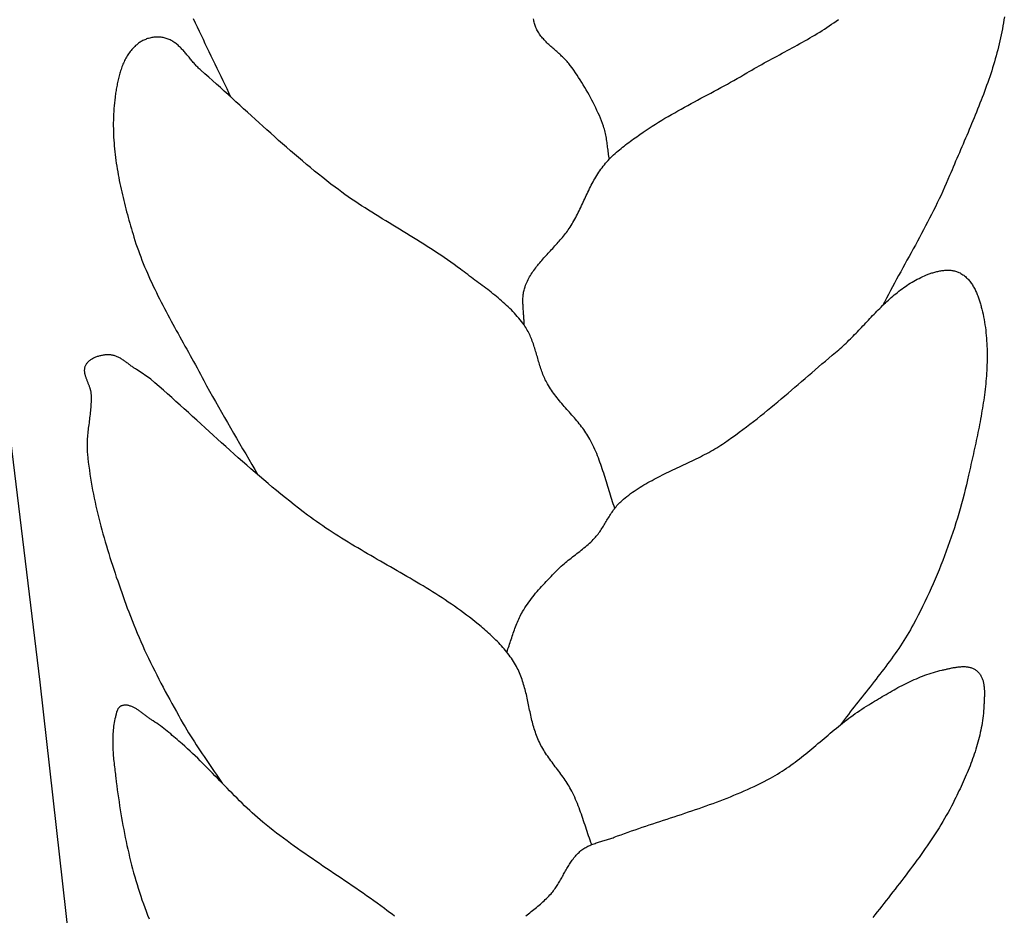
# Model space of a CAD drawing. Units: millimetres. Extents: x -395 to 256, y -254 to 303.
# Drawn here: x 115 to 132, y 67 to 83 of the extents above; entities that cross this region are included whole.
import ezdxf

# ---------------------------------------------------------------- set-up
doc = ezdxf.new("R2010")
doc.units = ezdxf.units.MM
doc.layers.add('Vector Layer 1', color=7, linetype='Continuous', lineweight=30)

msp = doc.modelspace()

# ---------------------------------------------------------------- linework, layer by layer
at = {"layer": 'Vector Layer 1', "color": 18, "lineweight": 30, "true_color": 0x000000, "extrusion": (0, 0, -1)}
for points in [[(-112.482, 96.812), (-115.554, 71.483), (-115.554, 71.483), (-119.14, 39.605)], [(-124.045, 77.748), (-124.046, 77.769), (-124.046, 77.789), (-124.046, 77.81), (-124.045, 77.83), (-124.044, 77.851), (-124.043, 77.871), (-124.042, 77.892), (-124.04, 77.912), (-124.039, 77.933), (-124.037, 77.954), (-124.036, 77.974), (-124.034, 77.995), (-124.033, 78.016), (-124.031, 78.036), (-124.03, 78.057), (-124.029, 78.077), (-124.028, 78.098), (-124.027, 78.118), (-124.026, 78.139), (-124.026, 78.159), (-124.026, 78.18), (-124.026, 78.2), (-124.027, 78.22), (-124.028, 78.241), (-124.03, 78.261), (-124.032, 78.281), (-124.035, 78.301), (-124.038, 78.321), (-124.041, 78.34), (-124.046, 78.36), (-124.051, 78.38), (-124.057, 78.399), (-124.063, 78.419), (-124.063, 78.419), (-124.073, 78.444), (-124.083, 78.469), (-124.094, 78.494), (-124.105, 78.518), (-124.117, 78.543), (-124.13, 78.567), (-124.143, 78.59), (-124.157, 78.614), (-124.172, 78.637), (-124.186, 78.66), (-124.202, 78.683), (-124.218, 78.705), (-124.234, 78.728), (-124.25, 78.75), (-124.267, 78.772), (-124.285, 78.794), (-124.302, 78.816), (-124.32, 78.837), (-124.338, 78.859), (-124.357, 78.88), (-124.375, 78.902), (-124.394, 78.923), (-124.413, 78.944), (-124.432, 78.965), (-124.451, 78.986), (-124.471, 79.007), (-124.49, 79.028), (-124.51, 79.049), (-124.529, 79.07), (-124.548, 79.091), (-124.568, 79.112), (-124.587, 79.133), (-124.606, 79.155), (-124.626, 79.176), (-124.645, 79.197), (-124.663, 79.218), (-124.682, 79.24), (-124.7, 79.261), (-124.718, 79.283), (-124.736, 79.305), (-124.754, 79.327), (-124.771, 79.349), (-124.788, 79.371), (-124.805, 79.394), (-124.821, 79.416), (-124.837, 79.439), (-124.852, 79.462), (-124.852, 79.462), (-124.87, 79.49), (-124.887, 79.518), (-124.904, 79.547), (-124.92, 79.575), (-124.936, 79.604), (-124.952, 79.633), (-124.967, 79.662), (-124.983, 79.692), (-124.997, 79.721), (-125.012, 79.751), (-125.026, 79.78), (-125.041, 79.81), (-125.055, 79.84), (-125.069, 79.87), (-125.083, 79.9), (-125.097, 79.929), (-125.111, 79.959), (-125.124, 79.989), (-125.138, 80.019), (-125.152, 80.049), (-125.167, 80.079), (-125.181, 80.108), (-125.195, 80.138), (-125.21, 80.167), (-125.225, 80.197), (-125.24, 80.226), (-125.256, 80.255), (-125.272, 80.284), (-125.288, 80.312), (-125.304, 80.341), (-125.322, 80.369), (-125.339, 80.397), (-125.357, 80.424), (-125.376, 80.452), (-125.395, 80.479), (-125.414, 80.505), (-125.434, 80.532), (-125.455, 80.558), (-125.455, 80.558), (-125.477, 80.584), (-125.499, 80.609), (-125.522, 80.634), (-125.545, 80.658), (-125.569, 80.682), (-125.593, 80.706), (-125.617, 80.729), (-125.642, 80.752), (-125.668, 80.775), (-125.694, 80.798), (-125.72, 80.82), (-125.746, 80.842), (-125.773, 80.863), (-125.8, 80.885), (-125.827, 80.906), (-125.855, 80.927), (-125.882, 80.948), (-125.91, 80.968), (-125.938, 80.989), (-125.966, 81.009), (-125.994, 81.029), (-126.022, 81.049), (-126.051, 81.069), (-126.079, 81.089), (-126.079, 81.089), (-126.132, 81.126), (-126.186, 81.163), (-126.24, 81.199), (-126.295, 81.234), (-126.35, 81.269), (-126.405, 81.303), (-126.461, 81.337), (-126.517, 81.371), (-126.573, 81.404), (-126.63, 81.437), (-126.687, 81.469), (-126.744, 81.502), (-126.801, 81.534), (-126.859, 81.565), (-126.916, 81.597), (-126.974, 81.628), (-127.032, 81.66), (-127.09, 81.691), (-127.148, 81.722), (-127.206, 81.753), (-127.264, 81.784), (-127.322, 81.815), (-127.38, 81.846), (-127.438, 81.878), (-127.496, 81.909), (-127.553, 81.94), (-127.611, 81.972), (-127.669, 82.004), (-127.726, 82.036), (-127.783, 82.068), (-127.84, 82.101), (-127.896, 82.134), (-127.953, 82.167), (-127.953, 82.167), (-127.996, 82.192), (-128.039, 82.218), (-128.083, 82.243), (-128.127, 82.268), (-128.171, 82.293), (-128.215, 82.317), (-128.259, 82.342), (-128.304, 82.366), (-128.348, 82.39), (-128.393, 82.414), (-128.437, 82.439), (-128.482, 82.463), (-128.526, 82.487), (-128.571, 82.511), (-128.616, 82.535), (-128.66, 82.559), (-128.705, 82.583), (-128.75, 82.607), (-128.794, 82.632), (-128.838, 82.656), (-128.883, 82.681), (-128.927, 82.705), (-128.971, 82.73), (-129.014, 82.755), (-129.058, 82.78), (-129.101, 82.806), (-129.145, 82.832), (-129.188, 82.858), (-129.23, 82.884), (-129.273, 82.91), (-129.315, 82.937), (-129.357, 82.964), (-129.398, 82.992), (-129.439, 83.02), (-129.48, 83.048), (-129.521, 83.077), (-129.561, 83.106)], [(-132.468, 83.152), (-132.46, 83.099), (-132.452, 83.046), (-132.444, 82.993), (-132.434, 82.94), (-132.424, 82.888), (-132.414, 82.835), (-132.403, 82.782), (-132.391, 82.729), (-132.379, 82.677), (-132.366, 82.624), (-132.353, 82.572), (-132.339, 82.519), (-132.324, 82.467), (-132.31, 82.414), (-132.294, 82.362), (-132.279, 82.31), (-132.263, 82.257), (-132.246, 82.205), (-132.229, 82.153), (-132.212, 82.101), (-132.194, 82.049), (-132.176, 81.997), (-132.157, 81.945), (-132.139, 81.893), (-132.12, 81.842), (-132.1, 81.79), (-132.081, 81.738), (-132.061, 81.687), (-132.041, 81.635), (-132.021, 81.583), (-132, 81.532), (-131.979, 81.481), (-131.958, 81.429), (-131.937, 81.378), (-131.916, 81.327), (-131.895, 81.276), (-131.874, 81.225), (-131.852, 81.174), (-131.831, 81.123), (-131.809, 81.072), (-131.787, 81.021), (-131.766, 80.97), (-131.744, 80.92), (-131.722, 80.869), (-131.7, 80.818), (-131.679, 80.768), (-131.657, 80.717), (-131.636, 80.667), (-131.614, 80.617), (-131.593, 80.567), (-131.572, 80.516), (-131.551, 80.466), (-131.53, 80.416), (-131.509, 80.366), (-131.509, 80.366), (-131.48, 80.298), (-131.45, 80.229), (-131.42, 80.161), (-131.389, 80.093), (-131.358, 80.025), (-131.326, 79.957), (-131.293, 79.889), (-131.26, 79.821), (-131.226, 79.753), (-131.192, 79.686), (-131.158, 79.618), (-131.123, 79.551), (-131.088, 79.484), (-131.052, 79.417), (-131.017, 79.35), (-130.981, 79.283), (-130.944, 79.216), (-130.908, 79.149), (-130.871, 79.082), (-130.835, 79.015), (-130.798, 78.948), (-130.761, 78.882), (-130.725, 78.815), (-130.688, 78.749), (-130.651, 78.682), (-130.615, 78.616), (-130.578, 78.549), (-130.542, 78.483), (-130.506, 78.416), (-130.47, 78.35), (-130.435, 78.283), (-130.399, 78.217), (-130.364, 78.15), (-130.33, 78.084)], [(-123.743, 72.012), (-123.753, 72.039), (-123.764, 72.067), (-123.774, 72.094), (-123.783, 72.122), (-123.793, 72.15), (-123.802, 72.177), (-123.811, 72.205), (-123.821, 72.233), (-123.83, 72.261), (-123.839, 72.289), (-123.848, 72.317), (-123.857, 72.344), (-123.867, 72.372), (-123.877, 72.4), (-123.886, 72.428), (-123.896, 72.455), (-123.907, 72.482), (-123.918, 72.51), (-123.929, 72.537), (-123.94, 72.564), (-123.952, 72.59), (-123.965, 72.617), (-123.978, 72.643), (-123.991, 72.669), (-124.005, 72.695), (-124.02, 72.721), (-124.02, 72.721), (-124.04, 72.754), (-124.061, 72.788), (-124.083, 72.82), (-124.105, 72.853), (-124.128, 72.885), (-124.151, 72.917), (-124.175, 72.949), (-124.199, 72.98), (-124.224, 73.011), (-124.249, 73.042), (-124.275, 73.073), (-124.301, 73.103), (-124.327, 73.133), (-124.354, 73.163), (-124.381, 73.193), (-124.408, 73.222), (-124.435, 73.252), (-124.463, 73.281), (-124.491, 73.31), (-124.519, 73.339), (-124.547, 73.368), (-124.575, 73.397), (-124.603, 73.425), (-124.631, 73.454), (-124.631, 73.454), (-124.653, 73.476), (-124.676, 73.497), (-124.699, 73.519), (-124.723, 73.54), (-124.747, 73.56), (-124.771, 73.581), (-124.796, 73.601), (-124.821, 73.621), (-124.846, 73.641), (-124.871, 73.66), (-124.896, 73.68), (-124.921, 73.7), (-124.946, 73.719), (-124.972, 73.739), (-124.997, 73.758), (-125.022, 73.778), (-125.047, 73.797), (-125.072, 73.817), (-125.097, 73.837), (-125.121, 73.858), (-125.145, 73.878), (-125.169, 73.899), (-125.192, 73.92), (-125.215, 73.941), (-125.238, 73.963), (-125.26, 73.985), (-125.281, 74.008), (-125.281, 74.008), (-125.298, 74.026), (-125.313, 74.044), (-125.329, 74.063), (-125.343, 74.082), (-125.358, 74.101), (-125.372, 74.12), (-125.386, 74.14), (-125.399, 74.16), (-125.412, 74.18), (-125.425, 74.2), (-125.438, 74.22), (-125.45, 74.241), (-125.463, 74.261), (-125.475, 74.282), (-125.488, 74.302), (-125.5, 74.323), (-125.512, 74.343), (-125.525, 74.364), (-125.537, 74.384), (-125.55, 74.405), (-125.563, 74.425), (-125.576, 74.445), (-125.589, 74.465), (-125.602, 74.485), (-125.616, 74.504), (-125.63, 74.523), (-125.645, 74.542), (-125.66, 74.561), (-125.675, 74.579), (-125.691, 74.597), (-125.707, 74.615), (-125.724, 74.632), (-125.741, 74.649), (-125.759, 74.666), (-125.759, 74.666), (-125.789, 74.692), (-125.82, 74.717), (-125.851, 74.742), (-125.882, 74.766), (-125.914, 74.79), (-125.946, 74.813), (-125.979, 74.836), (-126.012, 74.858), (-126.046, 74.88), (-126.08, 74.902), (-126.114, 74.923), (-126.149, 74.943), (-126.183, 74.964), (-126.219, 74.984), (-126.254, 75.004), (-126.29, 75.023), (-126.326, 75.042), (-126.362, 75.061), (-126.398, 75.08), (-126.435, 75.098), (-126.471, 75.117), (-126.508, 75.135), (-126.545, 75.153), (-126.582, 75.171), (-126.619, 75.188), (-126.657, 75.206), (-126.694, 75.224), (-126.731, 75.241), (-126.769, 75.259), (-126.806, 75.276), (-126.843, 75.294), (-126.881, 75.311), (-126.918, 75.329), (-126.955, 75.347), (-126.992, 75.365), (-127.029, 75.383), (-127.066, 75.401), (-127.103, 75.419), (-127.14, 75.438), (-127.176, 75.456), (-127.213, 75.475), (-127.249, 75.495), (-127.285, 75.514), (-127.32, 75.534), (-127.356, 75.554), (-127.391, 75.574), (-127.425, 75.595), (-127.46, 75.616), (-127.494, 75.638), (-127.528, 75.66), (-127.561, 75.682), (-127.561, 75.682), (-127.627, 75.727), (-127.691, 75.772), (-127.755, 75.818), (-127.819, 75.865), (-127.883, 75.912), (-127.945, 75.959), (-128.008, 76.007), (-128.07, 76.055), (-128.132, 76.103), (-128.193, 76.152), (-128.255, 76.202), (-128.315, 76.251), (-128.376, 76.301), (-128.436, 76.351), (-128.497, 76.401), (-128.557, 76.452), (-128.616, 76.503), (-128.676, 76.553), (-128.736, 76.604), (-128.795, 76.655), (-128.855, 76.706), (-128.914, 76.758), (-128.973, 76.809), (-129.033, 76.86), (-129.092, 76.911), (-129.151, 76.962), (-129.211, 77.013), (-129.27, 77.064), (-129.33, 77.115), (-129.39, 77.166), (-129.45, 77.216), (-129.51, 77.266), (-129.51, 77.266), (-129.537, 77.289), (-129.563, 77.312), (-129.59, 77.335), (-129.616, 77.358), (-129.641, 77.382), (-129.667, 77.406), (-129.692, 77.43), (-129.718, 77.454), (-129.743, 77.479), (-129.768, 77.503), (-129.793, 77.528), (-129.818, 77.553), (-129.842, 77.578), (-129.867, 77.604), (-129.891, 77.629), (-129.916, 77.655), (-129.94, 77.68), (-129.964, 77.706), (-129.989, 77.731), (-130.013, 77.757), (-130.037, 77.783), (-130.061, 77.808), (-130.086, 77.834), (-130.11, 77.86), (-130.134, 77.885), (-130.159, 77.911), (-130.183, 77.936), (-130.208, 77.961), (-130.232, 77.987), (-130.257, 78.012), (-130.282, 78.036), (-130.307, 78.061), (-130.332, 78.086), (-130.357, 78.11), (-130.382, 78.134), (-130.408, 78.158), (-130.434, 78.182), (-130.459, 78.205), (-130.486, 78.228), (-130.512, 78.251), (-130.538, 78.274), (-130.565, 78.296), (-130.592, 78.318), (-130.62, 78.34), (-130.647, 78.361), (-130.675, 78.382), (-130.703, 78.402), (-130.732, 78.422), (-130.761, 78.442), (-130.79, 78.461), (-130.819, 78.479), (-130.849, 78.497), (-130.879, 78.515), (-130.91, 78.532), (-130.941, 78.549), (-130.972, 78.565), (-131.004, 78.581), (-131.036, 78.596), (-131.069, 78.61), (-131.102, 78.624), (-131.102, 78.624), (-131.118, 78.63), (-131.133, 78.636), (-131.149, 78.642), (-131.166, 78.648), (-131.182, 78.653), (-131.199, 78.659), (-131.215, 78.664), (-131.232, 78.669), (-131.25, 78.674), (-131.267, 78.679), (-131.284, 78.683), (-131.302, 78.687), (-131.319, 78.691), (-131.337, 78.694), (-131.354, 78.697), (-131.372, 78.7), (-131.389, 78.702), (-131.407, 78.704), (-131.425, 78.706), (-131.442, 78.707), (-131.46, 78.708), (-131.477, 78.708), (-131.494, 78.708), (-131.512, 78.707), (-131.529, 78.706), (-131.545, 78.704), (-131.562, 78.701), (-131.579, 78.698), (-131.595, 78.695), (-131.611, 78.691), (-131.627, 78.686), (-131.643, 78.681), (-131.658, 78.674), (-131.673, 78.668), (-131.673, 78.668), (-131.691, 78.659), (-131.707, 78.65), (-131.724, 78.64), (-131.74, 78.629), (-131.755, 78.618), (-131.77, 78.607), (-131.785, 78.595), (-131.799, 78.582), (-131.812, 78.569), (-131.825, 78.556), (-131.838, 78.542), (-131.851, 78.528), (-131.863, 78.513), (-131.874, 78.498), (-131.885, 78.483), (-131.896, 78.467), (-131.907, 78.451), (-131.917, 78.435), (-131.927, 78.419), (-131.936, 78.402), (-131.945, 78.385), (-131.954, 78.368), (-131.963, 78.35), (-131.971, 78.333), (-131.979, 78.315), (-131.986, 78.297), (-131.994, 78.279), (-132.001, 78.261), (-132.008, 78.243), (-132.014, 78.225), (-132.021, 78.207), (-132.027, 78.188), (-132.032, 78.17), (-132.038, 78.152), (-132.044, 78.134), (-132.049, 78.116), (-132.054, 78.097), (-132.059, 78.08), (-132.064, 78.062), (-132.068, 78.044), (-132.073, 78.026), (-132.073, 78.026), (-132.084, 77.98), (-132.094, 77.934), (-132.104, 77.888), (-132.112, 77.842), (-132.121, 77.795), (-132.128, 77.749), (-132.135, 77.702), (-132.141, 77.656), (-132.146, 77.609), (-132.151, 77.562), (-132.155, 77.516), (-132.158, 77.469), (-132.161, 77.422), (-132.164, 77.375), (-132.165, 77.328), (-132.167, 77.281), (-132.167, 77.234), (-132.167, 77.187), (-132.167, 77.14), (-132.166, 77.093), (-132.164, 77.045), (-132.162, 76.998), (-132.16, 76.951), (-132.157, 76.903), (-132.154, 76.856), (-132.15, 76.809), (-132.146, 76.761), (-132.141, 76.714), (-132.136, 76.667), (-132.131, 76.619), (-132.125, 76.572), (-132.119, 76.525), (-132.113, 76.477), (-132.106, 76.43), (-132.099, 76.382), (-132.092, 76.335), (-132.084, 76.288), (-132.076, 76.24), (-132.068, 76.193), (-132.06, 76.146), (-132.051, 76.098), (-132.042, 76.051), (-132.033, 76.004), (-132.024, 75.957), (-132.015, 75.91), (-132.005, 75.862), (-131.995, 75.815), (-131.986, 75.768), (-131.976, 75.721), (-131.966, 75.674), (-131.956, 75.627), (-131.945, 75.581), (-131.935, 75.534), (-131.925, 75.487), (-131.914, 75.44), (-131.904, 75.394), (-131.894, 75.347), (-131.883, 75.301), (-131.873, 75.254), (-131.863, 75.208), (-131.852, 75.162), (-131.842, 75.116), (-131.842, 75.116), (-131.823, 75.031), (-131.803, 74.947), (-131.783, 74.862), (-131.762, 74.778), (-131.74, 74.694), (-131.717, 74.61), (-131.693, 74.526), (-131.669, 74.443), (-131.644, 74.359), (-131.619, 74.276), (-131.592, 74.193), (-131.565, 74.11), (-131.537, 74.027), (-131.509, 73.944), (-131.48, 73.862), (-131.45, 73.78), (-131.419, 73.698), (-131.388, 73.616), (-131.356, 73.535), (-131.323, 73.453), (-131.289, 73.372), (-131.255, 73.292), (-131.22, 73.211), (-131.185, 73.131), (-131.148, 73.051), (-131.111, 72.971), (-131.073, 72.892), (-131.035, 72.813), (-130.996, 72.734), (-130.956, 72.656), (-130.916, 72.578), (-130.874, 72.5), (-130.874, 72.5), (-130.848, 72.452), (-130.821, 72.404), (-130.793, 72.356), (-130.765, 72.309), (-130.736, 72.261), (-130.707, 72.215), (-130.677, 72.168), (-130.647, 72.122), (-130.616, 72.076), (-130.584, 72.03), (-130.553, 71.984), (-130.52, 71.939), (-130.488, 71.894), (-130.455, 71.849), (-130.422, 71.804), (-130.388, 71.759), (-130.355, 71.714), (-130.321, 71.67), (-130.287, 71.625), (-130.252, 71.581), (-130.218, 71.537), (-130.183, 71.493), (-130.148, 71.449), (-130.114, 71.405), (-130.079, 71.361), (-130.044, 71.316), (-130.009, 71.272), (-129.974, 71.228), (-129.939, 71.184), (-129.905, 71.14), (-129.87, 71.096), (-129.835, 71.052), (-129.801, 71.008), (-129.767, 70.963), (-129.733, 70.919), (-129.699, 70.874), (-129.666, 70.829), (-129.633, 70.784), (-129.6, 70.739)], [(-124.077, 67.387), (-124.1, 67.405), (-124.124, 67.424), (-124.148, 67.442), (-124.171, 67.46), (-124.195, 67.479), (-124.218, 67.497), (-124.241, 67.516), (-124.264, 67.535), (-124.287, 67.554), (-124.31, 67.573), (-124.332, 67.592), (-124.354, 67.611), (-124.376, 67.631), (-124.398, 67.651), (-124.419, 67.671), (-124.44, 67.691), (-124.46, 67.712), (-124.48, 67.733), (-124.5, 67.754), (-124.519, 67.775), (-124.519, 67.775), (-124.534, 67.793), (-124.548, 67.81), (-124.562, 67.828), (-124.576, 67.846), (-124.589, 67.864), (-124.602, 67.883), (-124.614, 67.901), (-124.626, 67.92), (-124.638, 67.939), (-124.65, 67.959), (-124.662, 67.978), (-124.673, 67.997), (-124.685, 68.017), (-124.696, 68.037), (-124.707, 68.056), (-124.718, 68.076), (-124.729, 68.096), (-124.74, 68.116), (-124.751, 68.136), (-124.762, 68.155), (-124.773, 68.175), (-124.784, 68.195), (-124.795, 68.214), (-124.806, 68.234), (-124.818, 68.253), (-124.83, 68.272), (-124.841, 68.291), (-124.854, 68.31), (-124.866, 68.329), (-124.879, 68.347), (-124.892, 68.365), (-124.905, 68.383), (-124.919, 68.401), (-124.933, 68.418), (-124.947, 68.435), (-124.962, 68.452), (-124.977, 68.468), (-124.993, 68.484), (-125.01, 68.5), (-125.026, 68.515), (-125.044, 68.53), (-125.062, 68.544), (-125.062, 68.544), (-125.078, 68.555), (-125.094, 68.567), (-125.11, 68.577), (-125.127, 68.587), (-125.144, 68.597), (-125.162, 68.606), (-125.18, 68.614), (-125.198, 68.622), (-125.217, 68.63), (-125.235, 68.638), (-125.254, 68.645), (-125.273, 68.652), (-125.292, 68.658), (-125.312, 68.665), (-125.331, 68.671), (-125.351, 68.677), (-125.371, 68.683), (-125.39, 68.689), (-125.41, 68.695), (-125.43, 68.701), (-125.45, 68.707), (-125.47, 68.712), (-125.489, 68.718), (-125.509, 68.724), (-125.529, 68.73), (-125.548, 68.737), (-125.568, 68.743), (-125.587, 68.75), (-125.606, 68.757), (-125.625, 68.764), (-125.625, 68.764), (-125.686, 68.787), (-125.747, 68.809), (-125.808, 68.832), (-125.87, 68.854), (-125.932, 68.875), (-125.994, 68.897), (-126.056, 68.918), (-126.118, 68.939), (-126.18, 68.96), (-126.242, 68.981), (-126.304, 69.002), (-126.367, 69.023), (-126.429, 69.043), (-126.492, 69.064), (-126.554, 69.084), (-126.616, 69.105), (-126.679, 69.125), (-126.741, 69.146), (-126.804, 69.166), (-126.866, 69.187), (-126.928, 69.208), (-126.99, 69.229), (-127.052, 69.25), (-127.114, 69.271), (-127.176, 69.293), (-127.238, 69.315), (-127.3, 69.337), (-127.361, 69.359), (-127.422, 69.382), (-127.483, 69.405), (-127.544, 69.428), (-127.605, 69.452), (-127.665, 69.476), (-127.725, 69.5), (-127.785, 69.525), (-127.845, 69.55), (-127.904, 69.576), (-127.964, 69.602), (-128.022, 69.629), (-128.081, 69.657), (-128.139, 69.685), (-128.197, 69.713), (-128.254, 69.742), (-128.311, 69.772), (-128.368, 69.803), (-128.368, 69.803), (-128.41, 69.826), (-128.45, 69.849), (-128.491, 69.873), (-128.531, 69.898), (-128.57, 69.923), (-128.61, 69.949), (-128.648, 69.975), (-128.687, 70.002), (-128.725, 70.029), (-128.763, 70.056), (-128.801, 70.084), (-128.838, 70.112), (-128.875, 70.141), (-128.912, 70.169), (-128.948, 70.198), (-128.985, 70.227), (-129.021, 70.257), (-129.057, 70.286), (-129.093, 70.316), (-129.129, 70.346), (-129.165, 70.376), (-129.2, 70.406), (-129.236, 70.436), (-129.272, 70.466), (-129.307, 70.497), (-129.343, 70.527), (-129.379, 70.557), (-129.414, 70.587), (-129.45, 70.617), (-129.486, 70.647), (-129.522, 70.676), (-129.558, 70.706), (-129.595, 70.735), (-129.631, 70.764), (-129.668, 70.793), (-129.705, 70.822), (-129.742, 70.85), (-129.779, 70.878), (-129.817, 70.906), (-129.855, 70.933), (-129.894, 70.96), (-129.932, 70.987), (-129.971, 71.013), (-130.011, 71.038), (-130.051, 71.063), (-130.091, 71.088), (-130.091, 71.088), (-130.125, 71.108), (-130.158, 71.128), (-130.192, 71.149), (-130.226, 71.169), (-130.26, 71.189), (-130.294, 71.209), (-130.328, 71.23), (-130.362, 71.25), (-130.396, 71.27), (-130.43, 71.29), (-130.465, 71.31), (-130.499, 71.33), (-130.534, 71.349), (-130.568, 71.368), (-130.603, 71.388), (-130.638, 71.406), (-130.674, 71.425), (-130.709, 71.443), (-130.744, 71.461), (-130.78, 71.479), (-130.816, 71.496), (-130.852, 71.513), (-130.888, 71.529), (-130.925, 71.545), (-130.961, 71.561), (-130.998, 71.576), (-131.035, 71.591), (-131.072, 71.605), (-131.109, 71.618), (-131.147, 71.631), (-131.185, 71.644), (-131.223, 71.655), (-131.261, 71.666), (-131.3, 71.677), (-131.339, 71.687), (-131.378, 71.696), (-131.378, 71.696), (-131.392, 71.699), (-131.407, 71.702), (-131.422, 71.706), (-131.437, 71.709), (-131.452, 71.712), (-131.467, 71.716), (-131.483, 71.719), (-131.498, 71.723), (-131.514, 71.726), (-131.53, 71.729), (-131.545, 71.733), (-131.561, 71.736), (-131.577, 71.739), (-131.593, 71.741), (-131.609, 71.744), (-131.625, 71.746), (-131.641, 71.749), (-131.657, 71.751), (-131.672, 71.752), (-131.688, 71.754), (-131.704, 71.755), (-131.72, 71.756), (-131.735, 71.756), (-131.751, 71.757), (-131.766, 71.756), (-131.781, 71.756), (-131.796, 71.755), (-131.811, 71.753), (-131.825, 71.752), (-131.84, 71.749), (-131.854, 71.746), (-131.868, 71.743), (-131.882, 71.739), (-131.895, 71.735), (-131.908, 71.73), (-131.921, 71.724), (-131.934, 71.718), (-131.946, 71.711), (-131.958, 71.704), (-131.97, 71.696), (-131.97, 71.696), (-131.982, 71.686), (-131.993, 71.677), (-132.004, 71.667), (-132.014, 71.656), (-132.023, 71.645), (-132.032, 71.634), (-132.041, 71.622), (-132.049, 71.611), (-132.056, 71.598), (-132.063, 71.586), (-132.069, 71.573), (-132.075, 71.56), (-132.081, 71.547), (-132.086, 71.533), (-132.09, 71.519), (-132.094, 71.505), (-132.098, 71.491), (-132.101, 71.477), (-132.104, 71.462), (-132.107, 71.447), (-132.109, 71.432), (-132.111, 71.417), (-132.113, 71.402), (-132.115, 71.387), (-132.116, 71.372), (-132.117, 71.356), (-132.118, 71.341), (-132.118, 71.325), (-132.118, 71.309), (-132.119, 71.294), (-132.118, 71.278), (-132.118, 71.262), (-132.118, 71.247), (-132.118, 71.231), (-132.117, 71.216), (-132.116, 71.2), (-132.116, 71.185), (-132.115, 71.169), (-132.114, 71.154), (-132.113, 71.139), (-132.113, 71.124), (-132.112, 71.109), (-132.111, 71.095), (-132.11, 71.08), (-132.11, 71.066), (-132.11, 71.066), (-132.108, 71.023), (-132.105, 70.98), (-132.101, 70.938), (-132.097, 70.895), (-132.091, 70.853), (-132.086, 70.81), (-132.079, 70.768), (-132.072, 70.726), (-132.064, 70.683), (-132.056, 70.641), (-132.047, 70.599), (-132.037, 70.557), (-132.027, 70.515), (-132.016, 70.473), (-132.005, 70.432), (-131.993, 70.39), (-131.98, 70.348), (-131.968, 70.307), (-131.954, 70.265), (-131.941, 70.224), (-131.926, 70.183), (-131.912, 70.142), (-131.897, 70.101), (-131.881, 70.06), (-131.866, 70.019), (-131.849, 69.978), (-131.833, 69.938), (-131.816, 69.897), (-131.799, 69.857), (-131.782, 69.816), (-131.764, 69.776), (-131.746, 69.736), (-131.728, 69.696), (-131.71, 69.656), (-131.691, 69.616), (-131.673, 69.577), (-131.654, 69.537), (-131.635, 69.498), (-131.615, 69.459), (-131.596, 69.42), (-131.596, 69.42), (-131.568, 69.364), (-131.54, 69.309), (-131.511, 69.254), (-131.481, 69.2), (-131.45, 69.145), (-131.419, 69.091), (-131.388, 69.038), (-131.356, 68.984), (-131.323, 68.931), (-131.29, 68.878), (-131.256, 68.826), (-131.222, 68.773), (-131.187, 68.721), (-131.152, 68.669), (-131.117, 68.617), (-131.081, 68.565), (-131.045, 68.514), (-131.008, 68.462), (-130.972, 68.411), (-130.934, 68.36), (-130.897, 68.309), (-130.859, 68.258), (-130.821, 68.208), (-130.783, 68.157), (-130.745, 68.107), (-130.707, 68.056), (-130.668, 68.006), (-130.629, 67.956), (-130.59, 67.906), (-130.551, 67.856), (-130.512, 67.806), (-130.473, 67.755), (-130.434, 67.705), (-130.395, 67.655), (-130.356, 67.605), (-130.317, 67.555), (-130.278, 67.505), (-130.239, 67.455), (-130.2, 67.405), (-130.161, 67.355)]]:
    msp.add_lwpolyline(points, dxfattribs=at)
at = {"layer": 'Vector Layer 1', "color": 18, "lineweight": 30, "true_color": 0x000000}
for points in [[(118.243, 83.119), (118.277, 83.047), (118.311, 82.975), (118.346, 82.902), (118.381, 82.83), (118.416, 82.758), (118.451, 82.685), (118.486, 82.613), (118.521, 82.541), (118.556, 82.469), (118.591, 82.397), (118.626, 82.325), (118.661, 82.253), (118.696, 82.181), (118.73, 82.109), (118.764, 82.037), (118.798, 81.966), (118.832, 81.894), (118.865, 81.822), (118.898, 81.75)], [(125.542, 80.655), (125.537, 80.681), (125.533, 80.707), (125.529, 80.734), (125.525, 80.76), (125.522, 80.787), (125.519, 80.813), (125.515, 80.84), (125.512, 80.866), (125.509, 80.893), (125.505, 80.919), (125.502, 80.946), (125.498, 80.972), (125.494, 80.998), (125.49, 81.025), (125.485, 81.051), (125.48, 81.077), (125.475, 81.103), (125.469, 81.129), (125.462, 81.155), (125.455, 81.181), (125.447, 81.206), (125.438, 81.232), (125.438, 81.232), (125.421, 81.278), (125.404, 81.325), (125.385, 81.372), (125.366, 81.418), (125.346, 81.464), (125.325, 81.51), (125.304, 81.556), (125.282, 81.601), (125.26, 81.646), (125.236, 81.691), (125.213, 81.736), (125.188, 81.781), (125.163, 81.825), (125.138, 81.869), (125.112, 81.913), (125.085, 81.957), (125.058, 82), (125.031, 82.043), (125.003, 82.086), (124.975, 82.128), (124.946, 82.171), (124.917, 82.213), (124.887, 82.254), (124.857, 82.296), (124.857, 82.296), (124.844, 82.314), (124.83, 82.331), (124.815, 82.349), (124.801, 82.366), (124.785, 82.383), (124.77, 82.399), (124.754, 82.415), (124.738, 82.432), (124.721, 82.448), (124.705, 82.463), (124.688, 82.479), (124.671, 82.495), (124.653, 82.51), (124.636, 82.526), (124.619, 82.541), (124.601, 82.556), (124.584, 82.572), (124.566, 82.587), (124.549, 82.603), (124.531, 82.618), (124.514, 82.633), (124.497, 82.649), (124.48, 82.665), (124.464, 82.68), (124.447, 82.696), (124.431, 82.712), (124.415, 82.729), (124.4, 82.745), (124.385, 82.762), (124.37, 82.779), (124.356, 82.796), (124.342, 82.814), (124.329, 82.831), (124.316, 82.849), (124.304, 82.868), (124.292, 82.887), (124.281, 82.906), (124.281, 82.906), (124.272, 82.924), (124.263, 82.942), (124.255, 82.961), (124.248, 82.979), (124.241, 82.998), (124.235, 83.017), (124.229, 83.036), (124.224, 83.055), (124.22, 83.075), (124.215, 83.094), (124.211, 83.114)], [(125.638, 74.534), (125.624, 74.572), (125.611, 74.61), (125.598, 74.648), (125.585, 74.686), (125.573, 74.725), (125.561, 74.763), (125.549, 74.802), (125.537, 74.84), (125.525, 74.879), (125.513, 74.917), (125.501, 74.956), (125.49, 74.995), (125.478, 75.033), (125.466, 75.072), (125.454, 75.11), (125.442, 75.149), (125.429, 75.187), (125.417, 75.226), (125.404, 75.264), (125.391, 75.302), (125.377, 75.34), (125.364, 75.378), (125.349, 75.416), (125.335, 75.453), (125.32, 75.491), (125.304, 75.528), (125.288, 75.565), (125.271, 75.602), (125.254, 75.639), (125.236, 75.675), (125.217, 75.711), (125.198, 75.747), (125.198, 75.747), (125.182, 75.775), (125.165, 75.803), (125.148, 75.831), (125.13, 75.858), (125.112, 75.885), (125.093, 75.912), (125.074, 75.938), (125.054, 75.964), (125.034, 75.99), (125.013, 76.016), (124.992, 76.042), (124.971, 76.067), (124.95, 76.093), (124.928, 76.118), (124.906, 76.143), (124.884, 76.168), (124.862, 76.193), (124.84, 76.218), (124.818, 76.243), (124.796, 76.268), (124.774, 76.293), (124.752, 76.318), (124.73, 76.343), (124.708, 76.369), (124.687, 76.394), (124.665, 76.419), (124.644, 76.445), (124.624, 76.471), (124.603, 76.497), (124.583, 76.523), (124.564, 76.549), (124.544, 76.576), (124.526, 76.602), (124.507, 76.63), (124.49, 76.657), (124.473, 76.685), (124.456, 76.713), (124.456, 76.713), (124.443, 76.736), (124.431, 76.76), (124.419, 76.784), (124.408, 76.808), (124.397, 76.832), (124.387, 76.857), (124.377, 76.881), (124.367, 76.906), (124.358, 76.931), (124.349, 76.956), (124.34, 76.981), (124.332, 77.007), (124.324, 77.032), (124.316, 77.058), (124.308, 77.083), (124.301, 77.109), (124.293, 77.135), (124.286, 77.16), (124.279, 77.186), (124.271, 77.212), (124.264, 77.237), (124.256, 77.263), (124.249, 77.288), (124.241, 77.314), (124.233, 77.339), (124.225, 77.365), (124.217, 77.39), (124.209, 77.415), (124.2, 77.44), (124.191, 77.465), (124.181, 77.49), (124.172, 77.515), (124.161, 77.539), (124.151, 77.563), (124.14, 77.587), (124.128, 77.611), (124.116, 77.635), (124.103, 77.658), (124.09, 77.681), (124.076, 77.704), (124.061, 77.726), (124.045, 77.748), (124.045, 77.748), (124.023, 77.779), (124, 77.809), (123.976, 77.839), (123.952, 77.869), (123.927, 77.898), (123.902, 77.927), (123.876, 77.955), (123.85, 77.983), (123.823, 78.01), (123.795, 78.038), (123.768, 78.065), (123.739, 78.091), (123.711, 78.118), (123.682, 78.144), (123.652, 78.17), (123.623, 78.195), (123.593, 78.221), (123.563, 78.246), (123.532, 78.271), (123.501, 78.295), (123.47, 78.32), (123.439, 78.344), (123.408, 78.369), (123.376, 78.393), (123.345, 78.417), (123.313, 78.441), (123.281, 78.464), (123.249, 78.488), (123.217, 78.512), (123.185, 78.535), (123.154, 78.559), (123.122, 78.582), (123.09, 78.606), (123.058, 78.63), (123.026, 78.653), (122.994, 78.677), (122.963, 78.7), (122.932, 78.724), (122.932, 78.724), (122.875, 78.766), (122.818, 78.808), (122.761, 78.849), (122.703, 78.89), (122.645, 78.93), (122.586, 78.97), (122.527, 79.009), (122.468, 79.048), (122.408, 79.087), (122.349, 79.125), (122.289, 79.163), (122.228, 79.201), (122.168, 79.239), (122.107, 79.276), (122.046, 79.313), (121.986, 79.351), (121.925, 79.388), (121.864, 79.425), (121.803, 79.462), (121.742, 79.499), (121.681, 79.536), (121.62, 79.573), (121.559, 79.61), (121.498, 79.648), (121.438, 79.685), (121.378, 79.723), (121.317, 79.761), (121.258, 79.799), (121.198, 79.838), (121.139, 79.877), (121.08, 79.916), (121.021, 79.956), (120.963, 79.996), (120.905, 80.037), (120.848, 80.078), (120.791, 80.12), (120.734, 80.162), (120.734, 80.162), (120.66, 80.218), (120.587, 80.275), (120.515, 80.332), (120.443, 80.389), (120.371, 80.447), (120.3, 80.506), (120.229, 80.564), (120.158, 80.624), (120.088, 80.683), (120.018, 80.743), (119.949, 80.803), (119.88, 80.864), (119.811, 80.924), (119.742, 80.985), (119.673, 81.046), (119.605, 81.108), (119.537, 81.169), (119.468, 81.231), (119.4, 81.292), (119.332, 81.354), (119.265, 81.416), (119.197, 81.478), (119.129, 81.54), (119.061, 81.602), (118.993, 81.663), (118.925, 81.725), (118.857, 81.787), (118.789, 81.849), (118.721, 81.91), (118.653, 81.971), (118.584, 82.033), (118.516, 82.094), (118.447, 82.154), (118.378, 82.215), (118.378, 82.215), (118.364, 82.227), (118.35, 82.24), (118.337, 82.253), (118.323, 82.267), (118.31, 82.28), (118.297, 82.294), (118.284, 82.308), (118.271, 82.323), (118.259, 82.337), (118.246, 82.352), (118.234, 82.366), (118.221, 82.381), (118.209, 82.396), (118.197, 82.411), (118.184, 82.426), (118.172, 82.441), (118.16, 82.456), (118.147, 82.471), (118.135, 82.485), (118.122, 82.5), (118.11, 82.515), (118.097, 82.529), (118.085, 82.544), (118.072, 82.558), (118.059, 82.572), (118.046, 82.586), (118.033, 82.599), (118.019, 82.613), (118.006, 82.626), (117.992, 82.639), (117.978, 82.651), (117.964, 82.663), (117.95, 82.675), (117.935, 82.686), (117.92, 82.697), (117.905, 82.707), (117.889, 82.717), (117.874, 82.727), (117.858, 82.736), (117.841, 82.745), (117.824, 82.753), (117.807, 82.76), (117.79, 82.767), (117.772, 82.773), (117.754, 82.779), (117.735, 82.784), (117.735, 82.784), (117.718, 82.787), (117.7, 82.791), (117.682, 82.793), (117.665, 82.795), (117.646, 82.796), (117.628, 82.796), (117.61, 82.796), (117.591, 82.795), (117.573, 82.794), (117.554, 82.792), (117.536, 82.789), (117.518, 82.786), (117.499, 82.783), (117.481, 82.778), (117.463, 82.773), (117.445, 82.768), (117.428, 82.762), (117.411, 82.756), (117.394, 82.749), (117.377, 82.742), (117.361, 82.734), (117.345, 82.725), (117.329, 82.717), (117.314, 82.708), (117.3, 82.698), (117.285, 82.688), (117.272, 82.678), (117.272, 82.678), (117.253, 82.662), (117.235, 82.646), (117.218, 82.63), (117.201, 82.613), (117.185, 82.596), (117.169, 82.579), (117.154, 82.56), (117.14, 82.542), (117.126, 82.523), (117.112, 82.504), (117.099, 82.485), (117.087, 82.465), (117.075, 82.445), (117.063, 82.424), (117.052, 82.403), (117.042, 82.382), (117.031, 82.361), (117.022, 82.339), (117.012, 82.318), (117.003, 82.296), (116.995, 82.274), (116.986, 82.251), (116.979, 82.229), (116.971, 82.206), (116.964, 82.183), (116.957, 82.16), (116.95, 82.137), (116.944, 82.114), (116.938, 82.091), (116.932, 82.067), (116.927, 82.044), (116.922, 82.021), (116.917, 81.997), (116.912, 81.974), (116.908, 81.95), (116.903, 81.927), (116.899, 81.903), (116.895, 81.88), (116.891, 81.857), (116.888, 81.834), (116.884, 81.811), (116.881, 81.788), (116.878, 81.765), (116.875, 81.742), (116.875, 81.742), (116.868, 81.692), (116.863, 81.642), (116.858, 81.592), (116.853, 81.542), (116.85, 81.492), (116.847, 81.441), (116.845, 81.391), (116.844, 81.341), (116.843, 81.29), (116.843, 81.24), (116.844, 81.189), (116.845, 81.139), (116.847, 81.088), (116.849, 81.038), (116.852, 80.987), (116.856, 80.937), (116.86, 80.886), (116.864, 80.836), (116.87, 80.785), (116.875, 80.735), (116.882, 80.684), (116.888, 80.634), (116.895, 80.583), (116.903, 80.533), (116.911, 80.483), (116.92, 80.432), (116.929, 80.382), (116.938, 80.332), (116.948, 80.281), (116.958, 80.231), (116.968, 80.181), (116.979, 80.131), (116.99, 80.081), (117.002, 80.031), (117.014, 79.981), (117.026, 79.931), (117.038, 79.881), (117.051, 79.831), (117.064, 79.781), (117.077, 79.732), (117.09, 79.682), (117.104, 79.633), (117.118, 79.583), (117.132, 79.534), (117.146, 79.485), (117.16, 79.436), (117.175, 79.387), (117.189, 79.338), (117.204, 79.289), (117.204, 79.289), (117.222, 79.231), (117.241, 79.172), (117.261, 79.114), (117.282, 79.056), (117.303, 78.998), (117.324, 78.94), (117.346, 78.883), (117.369, 78.825), (117.393, 78.768), (117.417, 78.711), (117.441, 78.654), (117.466, 78.598), (117.492, 78.541), (117.518, 78.485), (117.544, 78.429), (117.571, 78.373), (117.598, 78.317), (117.626, 78.261), (117.654, 78.205), (117.682, 78.149), (117.711, 78.094), (117.739, 78.038), (117.769, 77.983), (117.798, 77.928), (117.827, 77.872), (117.857, 77.817), (117.887, 77.762), (117.917, 77.707), (117.948, 77.652), (117.978, 77.597), (118.008, 77.542), (118.039, 77.487), (118.069, 77.433), (118.1, 77.378), (118.13, 77.323), (118.161, 77.268), (118.191, 77.213), (118.222, 77.158), (118.252, 77.104), (118.282, 77.049), (118.312, 76.994), (118.342, 76.939), (118.372, 76.884), (118.401, 76.829), (118.431, 76.774), (118.431, 76.774), (118.48, 76.68), (118.531, 76.588), (118.582, 76.495), (118.633, 76.403), (118.685, 76.31), (118.738, 76.218), (118.791, 76.127), (118.844, 76.035), (118.897, 75.943), (118.95, 75.852), (119.004, 75.76), (119.058, 75.669), (119.111, 75.577), (119.165, 75.486), (119.218, 75.394), (119.272, 75.303), (119.325, 75.211), (119.378, 75.119)], [(125.232, 68.636), (125.218, 68.674), (125.205, 68.712), (125.191, 68.749), (125.178, 68.787), (125.165, 68.825), (125.153, 68.863), (125.14, 68.901), (125.127, 68.939), (125.115, 68.977), (125.102, 69.015), (125.09, 69.053), (125.077, 69.091), (125.064, 69.129), (125.051, 69.167), (125.037, 69.205), (125.024, 69.242), (125.01, 69.28), (124.995, 69.317), (124.981, 69.355), (124.966, 69.392), (124.95, 69.429), (124.934, 69.465), (124.917, 69.502), (124.9, 69.538), (124.882, 69.574), (124.882, 69.574), (124.867, 69.603), (124.851, 69.63), (124.835, 69.658), (124.819, 69.686), (124.802, 69.713), (124.784, 69.74), (124.766, 69.766), (124.748, 69.793), (124.73, 69.82), (124.711, 69.846), (124.692, 69.872), (124.672, 69.898), (124.653, 69.924), (124.633, 69.95), (124.614, 69.976), (124.594, 70.002), (124.575, 70.028), (124.555, 70.054), (124.536, 70.08), (124.516, 70.106), (124.497, 70.133), (124.479, 70.159), (124.46, 70.185), (124.442, 70.212), (124.424, 70.239), (124.407, 70.266), (124.39, 70.293), (124.373, 70.32), (124.358, 70.348), (124.342, 70.376), (124.328, 70.404), (124.314, 70.433), (124.314, 70.433), (124.301, 70.461), (124.288, 70.489), (124.277, 70.518), (124.265, 70.547), (124.255, 70.576), (124.245, 70.605), (124.235, 70.634), (124.226, 70.664), (124.217, 70.693), (124.208, 70.723), (124.2, 70.753), (124.192, 70.783), (124.185, 70.813), (124.178, 70.843), (124.171, 70.873), (124.164, 70.903), (124.157, 70.933), (124.151, 70.964), (124.144, 70.994), (124.138, 71.024), (124.131, 71.055), (124.125, 71.085), (124.119, 71.115), (124.112, 71.146), (124.106, 71.176), (124.099, 71.206), (124.093, 71.236), (124.086, 71.267), (124.079, 71.297), (124.072, 71.327), (124.064, 71.357), (124.056, 71.386), (124.048, 71.416), (124.039, 71.446), (124.03, 71.475), (124.021, 71.504), (124.011, 71.533), (124.001, 71.562), (123.99, 71.591), (123.979, 71.62), (123.967, 71.648), (123.955, 71.676), (123.941, 71.704), (123.928, 71.732), (123.913, 71.76), (123.898, 71.787), (123.898, 71.787), (123.881, 71.816), (123.863, 71.845), (123.844, 71.874), (123.825, 71.903), (123.805, 71.931), (123.784, 71.959), (123.763, 71.986), (123.742, 72.013), (123.72, 72.04), (123.697, 72.067), (123.674, 72.093), (123.651, 72.119), (123.627, 72.145), (123.603, 72.171), (123.578, 72.196), (123.553, 72.221), (123.528, 72.246), (123.502, 72.27), (123.476, 72.295), (123.45, 72.319), (123.424, 72.343), (123.398, 72.366), (123.371, 72.39), (123.344, 72.413), (123.318, 72.436), (123.291, 72.459), (123.291, 72.459), (123.241, 72.501), (123.19, 72.542), (123.14, 72.582), (123.088, 72.622), (123.037, 72.661), (122.985, 72.7), (122.932, 72.739), (122.879, 72.777), (122.826, 72.814), (122.772, 72.851), (122.718, 72.888), (122.663, 72.925), (122.609, 72.961), (122.554, 72.996), (122.498, 73.032), (122.443, 73.067), (122.387, 73.102), (122.331, 73.136), (122.274, 73.171), (122.218, 73.205), (122.161, 73.239), (122.104, 73.272), (122.047, 73.306), (121.99, 73.339), (121.933, 73.373), (121.876, 73.406), (121.818, 73.439), (121.761, 73.472), (121.703, 73.505), (121.646, 73.538), (121.588, 73.571), (121.531, 73.604), (121.473, 73.637), (121.416, 73.67), (121.358, 73.703), (121.301, 73.737), (121.244, 73.77), (121.187, 73.804), (121.13, 73.837), (121.073, 73.871), (121.016, 73.905), (120.96, 73.94), (120.904, 73.974), (120.847, 74.009), (120.792, 74.044), (120.736, 74.079), (120.681, 74.115), (120.626, 74.151), (120.571, 74.187), (120.517, 74.224), (120.463, 74.261), (120.409, 74.299), (120.356, 74.337), (120.303, 74.375), (120.251, 74.414), (120.251, 74.414), (120.172, 74.473), (120.093, 74.534), (120.015, 74.594), (119.937, 74.655), (119.86, 74.717), (119.783, 74.779), (119.707, 74.842), (119.631, 74.904), (119.556, 74.968), (119.481, 75.031), (119.406, 75.095), (119.331, 75.159), (119.257, 75.224), (119.183, 75.289), (119.109, 75.354), (119.035, 75.419), (118.962, 75.484), (118.889, 75.55), (118.816, 75.615), (118.743, 75.681), (118.67, 75.747), (118.597, 75.813), (118.524, 75.879), (118.452, 75.945), (118.379, 76.011), (118.306, 76.078), (118.234, 76.144), (118.161, 76.21), (118.088, 76.276), (118.015, 76.342), (117.942, 76.407), (117.869, 76.473), (117.796, 76.538), (117.722, 76.604), (117.648, 76.669), (117.574, 76.733), (117.5, 76.798), (117.5, 76.798), (117.261, 76.961), (117.261, 76.961), (117.248, 76.968), (117.235, 76.976), (117.222, 76.984), (117.209, 76.992), (117.196, 77.001), (117.183, 77.01), (117.171, 77.019), (117.158, 77.028), (117.145, 77.037), (117.133, 77.047), (117.12, 77.056), (117.107, 77.065), (117.095, 77.075), (117.082, 77.084), (117.07, 77.094), (117.057, 77.103), (117.044, 77.112), (117.032, 77.121), (117.019, 77.13), (117.006, 77.139), (116.993, 77.147), (116.98, 77.155), (116.967, 77.163), (116.954, 77.17), (116.94, 77.177), (116.927, 77.184), (116.913, 77.19), (116.899, 77.196), (116.885, 77.202), (116.871, 77.206), (116.857, 77.211), (116.842, 77.215), (116.827, 77.218), (116.813, 77.22), (116.797, 77.222), (116.782, 77.223), (116.782, 77.223), (116.768, 77.224), (116.753, 77.224), (116.739, 77.224), (116.724, 77.223), (116.709, 77.222), (116.694, 77.221), (116.68, 77.219), (116.665, 77.217), (116.65, 77.214), (116.635, 77.212), (116.62, 77.208), (116.605, 77.205), (116.59, 77.201), (116.576, 77.197), (116.561, 77.192), (116.547, 77.187), (116.533, 77.181), (116.519, 77.176), (116.506, 77.17), (116.493, 77.163), (116.48, 77.156), (116.467, 77.149), (116.455, 77.142), (116.444, 77.134), (116.432, 77.125), (116.421, 77.117), (116.411, 77.108), (116.401, 77.099), (116.392, 77.089), (116.383, 77.079), (116.375, 77.069), (116.367, 77.058), (116.36, 77.047), (116.36, 77.047), (116.355, 77.037), (116.35, 77.027), (116.346, 77.017), (116.343, 77.006), (116.34, 76.996), (116.338, 76.985), (116.337, 76.975), (116.336, 76.964), (116.335, 76.954), (116.335, 76.943), (116.336, 76.932), (116.337, 76.921), (116.339, 76.91), (116.34, 76.899), (116.343, 76.888), (116.345, 76.877), (116.348, 76.866), (116.352, 76.854), (116.355, 76.843), (116.359, 76.832), (116.363, 76.82), (116.367, 76.809), (116.371, 76.797), (116.376, 76.786), (116.38, 76.775), (116.385, 76.763), (116.39, 76.752), (116.394, 76.74), (116.399, 76.728), (116.404, 76.717), (116.408, 76.705), (116.413, 76.694), (116.417, 76.682), (116.422, 76.671), (116.426, 76.659), (116.43, 76.648), (116.433, 76.636), (116.437, 76.625), (116.44, 76.613), (116.443, 76.602), (116.445, 76.59), (116.447, 76.579), (116.449, 76.567), (116.45, 76.556), (116.451, 76.545), (116.451, 76.545), (116.453, 76.514), (116.454, 76.484), (116.454, 76.454), (116.454, 76.423), (116.453, 76.393), (116.451, 76.363), (116.45, 76.332), (116.447, 76.302), (116.445, 76.272), (116.442, 76.242), (116.439, 76.211), (116.436, 76.181), (116.432, 76.151), (116.428, 76.12), (116.425, 76.09), (116.421, 76.06), (116.417, 76.029), (116.413, 75.999), (116.409, 75.969), (116.405, 75.938), (116.402, 75.908), (116.398, 75.878), (116.395, 75.848), (116.392, 75.817), (116.389, 75.787), (116.387, 75.757), (116.385, 75.726), (116.384, 75.696), (116.383, 75.666), (116.382, 75.636), (116.382, 75.605), (116.383, 75.575), (116.384, 75.545), (116.386, 75.515), (116.389, 75.484), (116.389, 75.484), (116.396, 75.414), (116.404, 75.343), (116.413, 75.272), (116.423, 75.202), (116.433, 75.131), (116.444, 75.061), (116.456, 74.991), (116.468, 74.92), (116.481, 74.85), (116.495, 74.78), (116.509, 74.71), (116.524, 74.64), (116.539, 74.571), (116.555, 74.501), (116.571, 74.431), (116.588, 74.361), (116.606, 74.292), (116.624, 74.222), (116.642, 74.153), (116.661, 74.084), (116.681, 74.015), (116.701, 73.945), (116.721, 73.876), (116.742, 73.808), (116.763, 73.739), (116.784, 73.67), (116.806, 73.601), (116.828, 73.533), (116.85, 73.464), (116.873, 73.396), (116.896, 73.327), (116.92, 73.259), (116.943, 73.191), (116.967, 73.123), (116.991, 73.055), (117.015, 72.987), (117.04, 72.919), (117.064, 72.851), (117.089, 72.784), (117.114, 72.716), (117.114, 72.716), (117.143, 72.641), (117.172, 72.566), (117.201, 72.492), (117.232, 72.417), (117.263, 72.343), (117.294, 72.269), (117.327, 72.195), (117.36, 72.121), (117.393, 72.048), (117.427, 71.975), (117.462, 71.902), (117.497, 71.829), (117.533, 71.756), (117.569, 71.684), (117.605, 71.611), (117.642, 71.539), (117.679, 71.467), (117.717, 71.395), (117.755, 71.323), (117.794, 71.252), (117.832, 71.18), (117.871, 71.109), (117.91, 71.038), (117.95, 70.967), (117.99, 70.896), (118.03, 70.825), (118.07, 70.754), (118.07, 70.754), (118.101, 70.701), (118.132, 70.647), (118.164, 70.594), (118.197, 70.542), (118.23, 70.489), (118.264, 70.437), (118.298, 70.385), (118.332, 70.333), (118.367, 70.281), (118.402, 70.229), (118.437, 70.178), (118.472, 70.126), (118.508, 70.075), (118.543, 70.023), (118.578, 69.972), (118.613, 69.92), (118.648, 69.869), (118.683, 69.817), (118.718, 69.765), (118.752, 69.713)], [(121.776, 67.383), (121.731, 67.416), (121.686, 67.448), (121.641, 67.482), (121.596, 67.515), (121.596, 67.515), (121.535, 67.561), (121.473, 67.606), (121.411, 67.651), (121.348, 67.696), (121.285, 67.74), (121.222, 67.784), (121.159, 67.828), (121.096, 67.872), (121.032, 67.915), (120.968, 67.959), (120.904, 68.002), (120.84, 68.045), (120.776, 68.088), (120.712, 68.131), (120.648, 68.174), (120.584, 68.217), (120.52, 68.26), (120.456, 68.304), (120.392, 68.347), (120.329, 68.39), (120.265, 68.434), (120.202, 68.478), (120.139, 68.522), (120.076, 68.566), (120.013, 68.611), (119.951, 68.656), (119.889, 68.701), (119.828, 68.747), (119.766, 68.793), (119.705, 68.839), (119.645, 68.886), (119.585, 68.933), (119.526, 68.981), (119.467, 69.03), (119.467, 69.03), (119.419, 69.07), (119.372, 69.11), (119.326, 69.151), (119.28, 69.192), (119.235, 69.234), (119.19, 69.276), (119.145, 69.318), (119.101, 69.361), (119.057, 69.404), (119.013, 69.448), (118.969, 69.491), (118.926, 69.535), (118.883, 69.579), (118.84, 69.623), (118.797, 69.667), (118.754, 69.711), (118.712, 69.755), (118.669, 69.799), (118.626, 69.843), (118.583, 69.887), (118.54, 69.931), (118.497, 69.975), (118.454, 70.019), (118.41, 70.062), (118.367, 70.106), (118.323, 70.149), (118.279, 70.192), (118.234, 70.234), (118.189, 70.276), (118.144, 70.318), (118.098, 70.36), (118.051, 70.401), (118.051, 70.401), (118.023, 70.426), (117.994, 70.451), (117.965, 70.476), (117.936, 70.501), (117.907, 70.527), (117.878, 70.551), (117.849, 70.576), (117.819, 70.601), (117.79, 70.625), (117.76, 70.649), (117.729, 70.673), (117.699, 70.696), (117.668, 70.719), (117.636, 70.741), (117.605, 70.763), (117.572, 70.785), (117.54, 70.806), (117.54, 70.806), (117.529, 70.813), (117.517, 70.82), (117.506, 70.828), (117.495, 70.836), (117.484, 70.844), (117.472, 70.852), (117.461, 70.861), (117.45, 70.869), (117.438, 70.878), (117.427, 70.887), (117.415, 70.896), (117.404, 70.905), (117.392, 70.913), (117.381, 70.922), (117.369, 70.931), (117.357, 70.94), (117.346, 70.949), (117.334, 70.958), (117.322, 70.966), (117.31, 70.975), (117.298, 70.983), (117.287, 70.991), (117.275, 70.999), (117.263, 71.007), (117.251, 71.015), (117.239, 71.022), (117.227, 71.029), (117.215, 71.035), (117.202, 71.041), (117.19, 71.047), (117.178, 71.053), (117.166, 71.058), (117.153, 71.062), (117.141, 71.066), (117.129, 71.07), (117.116, 71.073), (117.104, 71.076), (117.091, 71.078), (117.079, 71.079), (117.066, 71.08), (117.054, 71.08), (117.041, 71.08), (117.028, 71.078), (117.015, 71.077), (117.003, 71.074), (116.99, 71.071), (116.99, 71.071), (116.982, 71.068), (116.974, 71.065), (116.967, 71.061), (116.961, 71.057), (116.954, 71.052), (116.949, 71.047), (116.943, 71.041), (116.938, 71.036), (116.933, 71.029), (116.929, 71.023), (116.925, 71.016), (116.921, 71.008), (116.917, 71.001), (116.914, 70.993), (116.911, 70.985), (116.908, 70.977), (116.905, 70.969), (116.902, 70.961), (116.9, 70.952), (116.898, 70.944), (116.895, 70.935), (116.893, 70.927), (116.891, 70.918), (116.889, 70.91), (116.887, 70.902), (116.886, 70.894), (116.884, 70.886), (116.882, 70.878), (116.88, 70.87), (116.88, 70.87), (116.872, 70.839), (116.865, 70.807), (116.859, 70.775), (116.854, 70.744), (116.849, 70.712), (116.845, 70.68), (116.841, 70.648), (116.838, 70.616), (116.836, 70.583), (116.834, 70.551), (116.833, 70.519), (116.832, 70.487), (116.832, 70.454), (116.832, 70.422), (116.832, 70.389), (116.833, 70.357), (116.835, 70.324), (116.836, 70.292), (116.838, 70.259), (116.841, 70.227), (116.843, 70.194), (116.846, 70.161), (116.849, 70.129), (116.852, 70.096), (116.856, 70.064), (116.859, 70.031), (116.863, 69.999), (116.867, 69.967), (116.871, 69.934), (116.875, 69.902), (116.879, 69.87), (116.883, 69.837), (116.887, 69.805), (116.887, 69.805), (116.895, 69.736), (116.904, 69.666), (116.913, 69.596), (116.923, 69.526), (116.933, 69.457), (116.943, 69.387), (116.954, 69.317), (116.965, 69.247), (116.976, 69.178), (116.988, 69.108), (117, 69.038), (117.012, 68.969), (117.025, 68.899), (117.039, 68.83), (117.052, 68.761), (117.067, 68.691), (117.082, 68.622), (117.097, 68.553), (117.113, 68.484), (117.129, 68.415), (117.146, 68.346), (117.163, 68.278), (117.181, 68.209), (117.2, 68.141), (117.219, 68.073), (117.238, 68.005), (117.259, 67.937), (117.28, 67.869), (117.301, 67.801), (117.323, 67.734), (117.346, 67.667), (117.37, 67.6), (117.394, 67.533), (117.419, 67.467), (117.445, 67.4), (117.471, 67.334)]]:
    msp.add_lwpolyline(points, dxfattribs=at)

doc.saveas('drawing.dxf')
